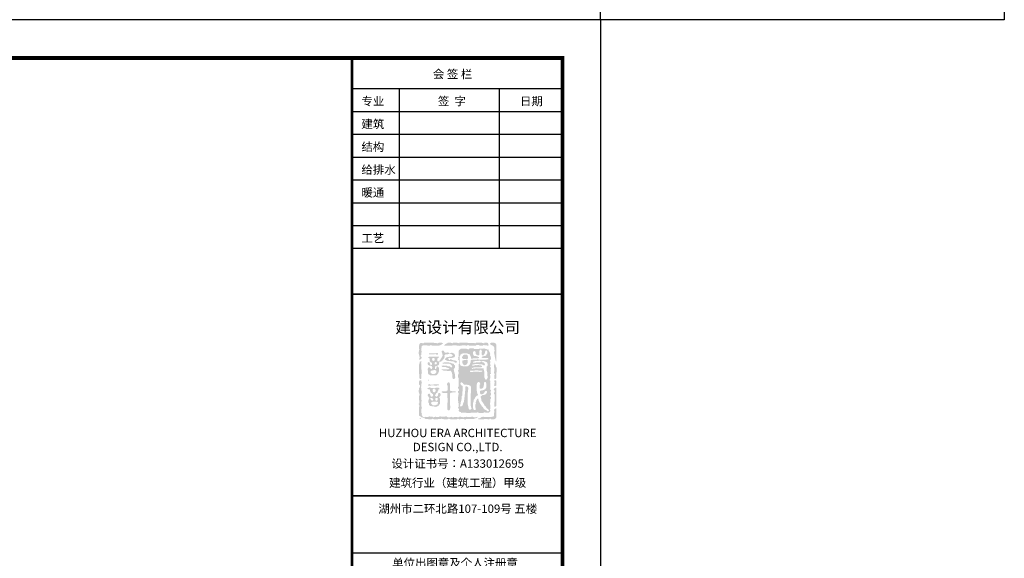
# Model space of a CAD drawing. Extents: x -33339 to 432012, y -112461 to 118978.
# Drawn here: x 182273 to 195210, y -68338 to -61264 of the extents above; entities that cross this region are included whole.
import ezdxf
from ezdxf.enums import TextEntityAlignment as Align

# ---------------------------------------------------------------- set-up
doc = ezdxf.new("R2010")
doc.units = 0
doc.header["$LTSCALE"] = 1000
doc.header["$MEASUREMENT"] = 0
doc.layers.add('时代图框', color=161, linetype='Continuous')
doc.styles.add('ERA', font='txt')

# ---------------------------------------------------------------- blocks, each defined once
blk = doc.blocks.new('SD_LOGO')
at = {"layer": '时代图框'}
h = blk.add_hatch(color=1, dxfattribs=at)
h.paths.add_polyline_path([(839, 68), (828, 83), (826, 95), (832, 112), (841, 111), (847, 113), (853, 119), (848, 169), (847, 194), (850, 244), (858, 257), (857, 272), (846, 284), (835, 292), (831, 303), (835, 317), (843, 332), (845, 343), (842, 360), (840, 365), (837, 367), (832, 368), (835, 400), (836, 416), (835, 448), (829, 462), (829, 470), (832, 485), (840, 485), (845, 485), (853, 485), (855, 526), (852, 547), (842, 587), (832, 598), (829, 608), (832, 623), (840, 627), (842, 639), (835, 645), (821, 678), (813, 694), (795, 726), (795, 737), (795, 743), (795, 755), (771, 753), (758, 755), (737, 766), (713, 770), (701, 773), (678, 780), (674, 784), (666, 782), (663, 777), (614, 777), (589, 777), (539, 777), (539, 774), (539, 772), (539, 770), (487, 770), (460, 770), (408, 770), (402, 775), (399, 778), (393, 784), (352, 784), (332, 784), (291, 784), (291, 778), (291, 775), (291, 770), (269, 761), (255, 760), (232, 766), (222, 768), (218, 777), (189, 774), (174, 773), (145, 773), (109, 778), (89, 777), (53, 770), (40, 755), (32, 748), (13, 740), (17, 735), (12, 726), (6, 726), (6, 661), (6, 629), (6, 565), (0, 559), (-3, 556), (-9, 550), (-4, 536), (-4, 528), (-5, 514), (-7, 492), (-2, 478), (13, 463), (13, 428), (13, 410), (13, 375), (6, 375), (6, 337), (6, 318), (6, 280), (12, 278), (14, 270), (10, 265), (4, 246), (3, 235), (6, 214), (0, 217), (-5, 215), (-9, 211), (-7, 203), (-6, 200), (-5, 192), (-1, 170), (2, 159), (6, 138), (5, 118), (2, 107), (-9, 90), (-9, 61), (-9, 46), (-9, 17), (-3, 17), (0, 17), (6, 17), (6, -79), (6, -128), (6, -224), (0, -227), (-3, -228), (-9, -231), (-12, -249), (-9, -261), (2, -275), (12, -294), (14, -305), (13, -326), (4, -335), (-9, -334), (-13, -355), (-11, -369), (-1, -388), (8, -402), (10, -413), (6, -429), (0, -429), (-9, -429), (0, -444), (1, -456), (-5, -472), (-11, -522), (-12, -547), (-9, -597), (-1, -601), (1, -612), (-5, -619), (-12, -626), (-10, -639), (5, -648), (6, -648), (6, -692), (6, -714), (6, -757), (0, -760), (-3, -762), (-9, -765), (-11, -776), (-9, -785), (-1, -794), (11, -799), (18, -809), (17, -823), (8, -835), (6, -845), (10, -860), (21, -871), (27, -877), (39, -889), (55, -888), (65, -892), (75, -904), (80, -906), (79, -911), (120, -906), (140, -906), (181, -907), (237, -913), (265, -914), (320, -911), (324, -903), (336, -901), (342, -907), (400, -906), (430, -905), (488, -904), (494, -893), (509, -891), (517, -900), (527, -902), (532, -911), (580, -911), (604, -911), (653, -911), (672, -900), (685, -898), (707, -900), (733, -907), (747, -908), (773, -907), (791, -905), (800, -902), (817, -896), (815, -887), (819, -879), (828, -874), (838, -863), (841, -853), (839, -838), (829, -832), (827, -817), (835, -809), (841, -768), (842, -747), (839, -706), (832, -691), (830, -682), (832, -666), (836, -618), (838, -594), (843, -543), (853, -535), (853, -521), (853, -512), (853, -494), (848, -494), (845, -494), (839, -494), (834, -479), (836, -467), (846, -454), (856, -431), (858, -417), (853, -392), (848, -392), (845, -392), (839, -392), (849, -355), (852, -336), (853, -297), (845, -297), (840, -297), (832, -297), (826, -289), (830, -278), (839, -275), (839, -214), (839, -183), (839, -122), (833, -120), (831, -112), (835, -107), (839, -87), (838, -75), (832, -56), (821, -50), (819, -35), (828, -27), (837, 10), (840, 30)])
h.paths.add_polyline_path([(86, -104), (94, -111), (98, -120), (106, -123), (116, -122), (123, -131), (125, -139), (123, -151), (133, -153), (139, -157), (145, -166), (174, -166), (189, -166), (218, -166), (235, -177), (249, -179), (269, -173), (275, -181), (281, -184), (291, -184), (295, -193), (303, -197), (313, -195), (314, -205), (318, -211), (327, -217), (327, -290), (327, -326), (327, -399), (324, -399), (320, -399), (320, -525), (320, -588), (320, -714), (329, -733), (331, -744), (331, -765), (342, -777), (345, -788), (342, -805), (338, -809), (331, -816), (316, -826), (304, -828), (287, -823), (280, -816), (276, -812), (269, -805), (262, -759), (257, -737), (247, -692), (247, -563), (247, -499), (247, -370), (250, -370), (254, -370), (254, -341), (254, -326), (254, -297), (257, -297), (262, -297), (261, -267), (258, -252), (247, -224), (238, -228), (232, -220), (214, -212), (199, -214), (181, -224), (181, -250), (181, -264), (181, -290), (180, -304), (179, -312), (178, -326), (172, -385), (169, -414), (163, -472), (156, -534), (152, -565), (145, -626), (138, -629), (135, -633), (134, -641), (124, -659), (122, -671), (123, -692), (115, -693), (110, -698), (108, -706), (101, -724), (91, -734), (72, -739), (66, -744), (57, -742), (53, -735), (45, -733), (41, -721), (46, -714), (54, -682), (57, -666), (61, -633), (69, -610), (72, -599), (75, -575), (85, -535), (88, -514), (86, -472), (92, -467), (95, -464), (101, -458), (101, -414), (101, -392), (101, -348), (104, -348), (108, -348), (108, -293), (108, -265), (108, -209), (91, -193), (83, -185), (64, -169), (54, -155), (52, -143), (57, -125), (61, -121), (68, -114), (73, -106)], flags=0)
h.paths.add_polyline_path([(86, -104), (94, -111), (98, -120), (106, -123), (116, -122), (123, -131), (125, -139), (123, -151), (133, -153), (139, -157), (145, -166), (174, -166), (189, -166), (218, -166), (235, -177), (249, -179), (269, -173), (275, -181), (281, -184), (291, -184), (295, -193), (303, -197), (313, -195), (314, -205), (318, -211), (327, -217), (327, -290), (327, -326), (327, -399), (324, -399), (320, -399), (320, -525), (320, -588), (320, -714), (329, -733), (331, -744), (331, -765), (342, -777), (345, -788), (342, -805), (338, -809), (331, -816), (316, -826), (304, -828), (287, -823), (280, -816), (276, -812), (269, -805), (262, -759), (257, -737), (247, -692), (247, -563), (247, -499), (247, -370), (250, -370), (254, -370), (254, -341), (254, -326), (254, -297), (257, -297), (262, -297), (261, -267), (258, -252), (247, -224), (241, -226), (236, -225), (232, -220), (214, -212), (199, -214), (181, -224), (181, -250), (181, -264), (181, -290), (180, -304), (179, -312), (178, -326), (172, -385), (169, -414), (163, -472), (156, -534), (152, -565), (145, -626), (138, -629), (135, -633), (134, -641), (124, -659), (122, -671), (123, -692), (115, -693), (110, -698), (108, -706), (101, -724), (91, -734), (72, -739), (66, -744), (57, -742), (53, -735), (45, -733), (41, -721), (46, -714), (54, -682), (57, -666), (61, -633), (69, -610), (72, -599), (75, -575), (85, -535), (88, -514), (86, -472), (92, -467), (95, -464), (101, -458), (101, -414), (101, -392), (101, -348), (104, -348), (108, -348), (108, -293), (108, -265), (108, -209), (91, -193), (83, -185), (64, -169), (54, -155), (52, -143), (57, -125), (61, -121), (68, -114), (73, -106)], flags=0)
h.paths.add_polyline_path([(313, 163), (313, 166), (312, 169), (309, 170), (302, 180), (304, 192), (313, 200), (354, 200), (374, 200), (415, 200), (452, 208), (472, 209), (510, 203), (515, 207), (523, 205), (525, 200), (566, 200), (586, 200), (627, 200), (627, 191), (627, 187), (627, 178), (601, 171), (588, 168), (561, 167), (557, 163), (549, 165), (547, 170), (482, 170), (450, 170), (386, 170), (386, 168), (386, 166), (386, 163), (357, 163), (342, 163)], flags=16)
h.paths.add_polyline_path([(123, 309), (107, 318), (97, 320), (79, 320), (75, 329), (67, 333), (57, 331), (48, 349), (44, 358), (35, 375), (35, 457), (35, 498), (35, 580), (45, 593), (49, 600), (53, 616), (81, 638), (99, 646), (134, 653), (173, 655), (193, 655), (232, 649), (253, 639), (265, 635), (287, 631), (299, 619), (304, 612), (313, 598), (324, 566), (327, 548), (327, 514), (351, 509), (365, 511), (386, 521), (441, 521), (469, 521), (525, 521), (525, 528), (534, 532), (539, 528), (539, 540), (539, 546), (539, 558), (521, 558), (511, 562), (495, 572), (467, 579), (452, 580), (422, 580), (407, 592), (400, 600), (390, 616), (383, 651), (383, 670), (393, 704), (409, 709), (417, 711), (433, 711), (438, 707), (440, 705), (444, 700), (454, 680), (456, 667), (452, 645), (467, 628), (476, 619), (495, 605), (514, 597), (529, 598), (547, 609), (550, 635), (550, 648), (550, 675), (554, 679), (552, 687), (547, 689), (545, 704), (548, 714), (558, 726), (566, 730), (570, 738), (569, 748), (580, 748), (586, 748), (598, 748), (598, 742), (598, 739), (598, 733), (604, 733), (607, 733), (612, 733), (610, 725), (611, 718), (616, 711), (620, 707), (618, 699), (612, 696), (612, 667), (612, 653), (612, 623), (621, 620), (625, 609), (620, 602), (634, 602), (642, 602), (656, 602), (667, 614), (673, 620), (685, 631), (696, 665), (700, 683), (707, 718), (718, 727), (727, 729), (740, 726), (748, 718), (751, 715), (758, 707), (758, 681), (758, 668), (758, 642), (745, 634), (739, 624), (737, 609), (727, 600), (715, 602), (715, 596), (715, 593), (715, 587), (676, 581), (657, 577), (620, 565), (612, 556), (610, 548), (612, 536), (618, 539), (626, 535), (627, 528), (685, 528), (715, 528), (773, 528), (774, 522), (782, 518), (788, 521), (788, 509), (788, 504), (788, 492), (765, 497), (750, 495), (729, 485), (694, 485), (677, 485), (642, 485), (598, 489), (576, 490), (532, 488), (511, 498), (494, 497), (474, 485), (421, 485), (395, 485), (342, 485), (341, 478), (333, 474), (327, 477), (323, 445), (321, 429), (316, 397), (308, 387), (304, 381), (302, 368), (293, 363), (289, 355), (291, 346), (283, 348), (277, 345), (273, 338), (256, 324), (246, 318), (225, 309), (184, 309), (164, 309)], flags=0)
h.paths.add_polyline_path([(123, 309), (107, 318), (97, 320), (79, 320), (75, 329), (67, 333), (57, 331), (48, 349), (44, 358), (35, 375), (35, 457), (35, 498), (35, 580), (45, 593), (49, 600), (53, 616), (81, 638), (99, 646), (134, 653), (173, 655), (193, 655), (232, 649), (253, 639), (265, 635), (287, 631), (299, 619), (304, 612), (313, 598), (324, 566), (327, 548), (327, 514), (351, 509), (365, 511), (386, 521), (441, 521), (469, 521), (525, 521), (525, 528), (534, 532), (539, 528), (539, 540), (539, 546), (539, 558), (521, 558), (511, 562), (495, 572), (467, 579), (452, 580), (422, 580), (407, 592), (400, 600), (390, 616), (383, 651), (383, 670), (393, 704), (409, 709), (417, 711), (433, 711), (438, 707), (440, 705), (444, 700), (454, 680), (456, 667), (452, 645), (467, 628), (476, 619), (495, 605), (514, 597), (529, 598), (547, 609), (550, 635), (550, 648), (550, 675), (554, 679), (552, 687), (547, 689), (545, 704), (548, 714), (558, 726), (566, 730), (570, 738), (569, 748), (580, 748), (586, 748), (598, 748), (598, 742), (598, 739), (598, 733), (604, 733), (607, 733), (612, 733), (610, 725), (611, 718), (616, 711), (620, 707), (618, 699), (612, 696), (612, 667), (612, 653), (612, 623), (621, 620), (625, 609), (620, 602), (634, 602), (642, 602), (656, 602), (667, 614), (673, 620), (685, 631), (696, 665), (700, 683), (707, 718), (718, 727), (727, 729), (740, 726), (748, 718), (751, 715), (758, 707), (758, 681), (758, 668), (758, 642), (745, 634), (739, 624), (737, 609), (730, 602), (724, 600), (715, 602), (715, 596), (715, 593), (715, 587), (676, 581), (657, 577), (620, 565), (612, 556), (610, 548), (612, 536), (618, 539), (626, 535), (627, 528), (685, 528), (715, 528), (773, 528), (774, 522), (782, 518), (788, 521), (788, 509), (788, 504), (788, 492), (765, 497), (750, 495), (729, 485), (694, 485), (677, 485), (642, 485), (598, 489), (576, 490), (532, 488), (511, 498), (494, 497), (474, 485), (421, 485), (395, 485), (342, 485), (341, 478), (333, 474), (327, 477), (323, 445), (321, 429), (316, 397), (308, 387), (304, 381), (302, 368), (293, 363), (289, 355), (291, 346), (283, 348), (277, 345), (273, 338), (256, 324), (246, 318), (225, 309), (184, 309), (164, 309)], flags=16)
h.paths.add_polyline_path([(350, 258), (346, 265), (349, 273), (373, 272), (387, 276), (408, 287), (487, 287), (526, 287), (605, 287), (606, 294), (614, 298), (620, 295), (620, 308), (618, 315), (612, 328), (599, 332), (593, 334), (579, 338), (537, 343), (516, 343), (474, 342), (462, 351), (447, 350), (437, 338), (408, 332), (393, 331), (364, 331), (355, 340), (357, 353), (398, 362), (418, 366), (459, 375), (488, 375), (503, 375), (532, 375), (532, 372), (532, 368), (567, 368), (585, 368), (620, 368), (623, 359), (634, 355), (642, 360), (642, 355), (644, 352), (649, 349), (660, 339), (670, 336), (685, 338), (694, 354), (695, 365), (693, 382), (683, 390), (678, 401), (664, 412), (652, 415), (634, 412), (629, 419), (624, 422), (616, 426), (609, 434), (600, 437), (590, 433), (585, 428), (582, 425), (576, 419), (532, 419), (510, 419), (466, 419), (466, 416), (466, 414), (466, 412), (431, 412), (414, 412), (379, 412), (379, 419), (379, 423), (379, 430), (400, 437), (411, 441), (433, 448), (467, 448), (484, 448), (517, 448), (539, 458), (553, 460), (576, 455), (579, 449), (583, 446), (590, 444), (608, 442), (619, 443), (634, 452), (667, 448), (684, 445), (715, 433), (739, 426), (753, 414), (762, 390), (770, 358), (769, 340), (758, 309), (753, 309), (750, 309), (744, 309), (747, 301), (740, 295), (739, 257), (740, 238), (744, 200), (750, 182), (753, 173), (758, 156), (758, 124), (758, 108), (758, 75), (769, 51), (771, 36), (766, 10), (759, -3), (756, -9), (751, -23), (740, -33), (730, -36), (715, -34), (714, -28), (706, -23), (700, -27), (697, -9), (694, 0), (685, 17), (685, 70), (685, 96), (685, 149), (673, 191), (668, 214), (663, 258), (596, 255), (562, 256), (495, 262), (466, 264), (451, 263), (422, 254), (418, 250), (410, 252), (408, 258), (398, 260), (390, 256), (386, 247), (374, 244), (366, 247), (357, 254)], flags=0)
h.paths.add_polyline_path([(350, 258), (346, 265), (349, 273), (373, 272), (387, 276), (408, 287), (487, 287), (526, 287), (605, 287), (606, 294), (614, 298), (620, 295), (620, 308), (618, 315), (612, 328), (599, 332), (593, 334), (579, 338), (537, 343), (516, 343), (474, 342), (462, 351), (447, 350), (437, 338), (408, 332), (393, 331), (364, 331), (358, 338), (356, 344), (357, 353), (398, 362), (418, 366), (459, 375), (488, 375), (503, 375), (532, 375), (532, 372), (532, 368), (567, 368), (585, 368), (620, 368), (623, 359), (634, 355), (642, 360), (642, 355), (644, 352), (649, 349), (660, 339), (670, 336), (685, 338), (694, 354), (695, 365), (693, 382), (683, 390), (678, 401), (664, 412), (652, 415), (634, 412), (629, 419), (624, 422), (616, 426), (609, 434), (600, 437), (590, 433), (585, 428), (582, 425), (576, 419), (532, 419), (510, 419), (466, 419), (466, 416), (466, 414), (466, 412), (431, 412), (414, 412), (379, 412), (379, 419), (379, 423), (379, 430), (400, 437), (411, 441), (433, 448), (467, 448), (484, 448), (517, 448), (539, 458), (553, 460), (576, 455), (579, 449), (583, 446), (590, 444), (608, 442), (619, 443), (634, 452), (667, 448), (684, 445), (715, 433), (739, 426), (753, 414), (762, 390), (770, 358), (769, 340), (758, 309), (753, 309), (750, 309), (744, 309), (746, 304), (745, 298), (740, 295), (739, 257), (740, 238), (744, 200), (750, 182), (753, 173), (758, 156), (758, 124), (758, 108), (758, 75), (769, 51), (771, 36), (766, 10), (759, -3), (756, -9), (751, -23), (740, -33), (730, -36), (715, -34), (714, -28), (706, -23), (700, -27), (697, -9), (694, 0), (685, 17), (685, 70), (685, 96), (685, 149), (673, 191), (668, 214), (663, 258), (596, 255), (562, 256), (495, 262), (466, 264), (451, 263), (422, 254), (418, 250), (410, 252), (408, 258), (398, 260), (390, 256), (386, 247), (374, 244), (366, 247), (357, 254)], flags=0)
h.paths.add_polyline_path([(164, 341), (141, 346), (119, 366), (110, 382), (105, 412), (104, 435), (105, 447), (108, 470), (143, 474), (161, 477), (196, 481), (215, 489), (229, 488), (247, 477), (247, 448), (247, 433), (247, 404), (239, 398), (236, 392), (236, 382), (227, 378), (223, 370), (225, 360), (215, 364), (206, 361), (200, 353), (178, 343)], flags=0)
h.paths.add_polyline_path([(488, -133), (500, -121), (506, -115), (517, -104), (532, -100), (541, -101), (554, -107), (560, -122), (565, -136), (574, -148), (572, -163), (561, -173), (561, -211), (561, -230), (561, -268), (573, -273), (583, -279), (598, -278), (605, -278), (620, -275), (629, -264), (642, -257), (653, -244), (658, -234), (660, -217), (670, -177), (672, -156), (671, -114), (680, -111), (684, -109), (693, -104), (704, -101), (713, -103), (722, -111), (726, -125), (729, -131), (737, -144), (737, -179), (737, -196), (737, -231), (734, -237), (729, -246), (714, -276), (700, -291), (671, -308), (633, -318), (614, -322), (576, -326), (566, -354), (564, -370), (569, -399), (578, -407), (583, -418), (602, -426), (617, -424), (634, -414), (659, -406), (672, -394), (682, -370), (690, -366), (694, -358), (693, -348), (702, -345), (706, -342), (715, -337), (730, -336), (744, -341), (751, -354), (752, -364), (748, -377), (737, -389), (734, -399), (737, -414), (719, -420), (710, -424), (693, -432), (671, -443), (658, -445), (634, -443), (620, -458), (610, -465), (590, -472), (583, -485), (582, -495), (587, -509), (598, -540), (600, -557), (598, -589), (604, -589), (607, -589), (612, -589), (614, -603), (619, -611), (631, -619), (639, -631), (642, -640), (642, -655), (646, -655), (648, -655), (653, -655), (669, -684), (677, -699), (693, -728), (699, -728), (701, -728), (707, -728), (719, -749), (725, -759), (737, -779), (743, -786), (749, -788), (758, -787), (758, -792), (758, -795), (758, -801), (765, -808), (771, -810), (780, -809), (780, -814), (780, -817), (780, -823), (787, -829), (793, -832), (802, -830), (805, -843), (802, -853), (791, -860), (781, -868), (772, -870), (758, -867), (739, -847), (726, -838), (700, -827), (691, -826), (684, -818), (685, -809), (680, -809), (677, -809), (671, -809), (657, -789), (651, -779), (642, -757), (636, -752), (631, -751), (623, -750), (596, -705), (582, -682), (554, -637), (538, -602), (532, -583), (525, -546), (515, -538), (507, -536), (495, -538), (490, -552), (481, -564), (474, -576), (472, -583), (470, -597), (459, -621), (456, -636), (459, -662), (453, -674), (450, -680), (444, -692), (445, -743), (448, -769), (459, -820), (453, -825), (450, -828), (444, -834), (427, -837), (416, -835), (400, -827), (392, -805), (387, -794), (379, -772), (379, -731), (379, -711), (379, -670), (393, -631), (398, -609), (400, -567), (423, -545), (432, -531), (444, -502), (464, -477), (478, -465), (506, -451), (515, -440), (513, -426), (503, -418), (492, -379), (487, -359), (481, -319), (481, -255), (481, -223), (481, -158), (490, -153), (493, -142)], flags=16)
h.paths.add_polyline_path([(488, -133), (500, -121), (506, -115), (517, -104), (532, -100), (541, -101), (554, -107), (560, -122), (565, -136), (574, -148), (572, -163), (561, -173), (561, -211), (561, -230), (561, -268), (573, -273), (583, -279), (598, -278), (605, -278), (620, -275), (629, -264), (642, -257), (653, -244), (658, -234), (660, -217), (670, -177), (672, -156), (671, -114), (680, -111), (684, -109), (693, -104), (704, -101), (713, -103), (722, -111), (726, -125), (729, -131), (737, -144), (737, -179), (737, -196), (737, -231), (734, -237), (732, -240), (729, -246), (714, -276), (700, -291), (671, -308), (633, -318), (614, -322), (576, -326), (566, -354), (564, -370), (569, -399), (578, -407), (583, -418), (602, -426), (617, -424), (634, -414), (659, -406), (672, -394), (682, -370), (690, -366), (694, -358), (693, -348), (702, -345), (706, -342), (715, -337), (726, -337), (733, -337), (744, -341), (751, -354), (752, -364), (748, -377), (737, -389), (734, -399), (737, -414), (719, -420), (710, -424), (693, -432), (671, -443), (658, -445), (634, -443), (620, -458), (610, -465), (590, -472), (583, -485), (582, -495), (587, -509), (598, -540), (600, -557), (598, -589), (604, -589), (607, -589), (612, -589), (614, -603), (619, -611), (631, -619), (639, -631), (642, -640), (642, -655), (646, -655), (648, -655), (653, -655), (669, -684), (677, -699), (693, -728), (699, -728), (701, -728), (707, -728), (719, -749), (725, -759), (737, -779), (743, -786), (749, -788), (758, -787), (758, -792), (758, -795), (758, -801), (765, -808), (771, -810), (780, -809), (780, -814), (780, -817), (780, -823), (787, -829), (793, -832), (802, -830), (805, -843), (802, -853), (791, -860), (781, -868), (772, -870), (758, -867), (739, -847), (726, -838), (700, -827), (691, -826), (684, -818), (685, -809), (680, -809), (677, -809), (671, -809), (657, -789), (651, -779), (642, -757), (636, -752), (631, -751), (623, -750), (596, -705), (582, -682), (554, -637), (538, -602), (532, -583), (525, -546), (515, -538), (507, -536), (495, -538), (492, -549), (488, -555), (481, -564), (474, -576), (472, -583), (470, -597), (459, -621), (456, -636), (459, -662), (453, -674), (450, -680), (444, -692), (445, -743), (448, -769), (459, -820), (453, -825), (450, -828), (444, -834), (427, -837), (416, -835), (400, -827), (392, -805), (387, -794), (379, -772), (379, -731), (379, -711), (379, -670), (393, -631), (398, -609), (400, -567), (423, -545), (432, -531), (444, -502), (464, -477), (478, -465), (506, -451), (515, -440), (513, -426), (503, -418), (492, -379), (487, -359), (481, -319), (481, -255), (481, -223), (481, -158), (490, -153), (493, -142)], flags=0)
h.paths.add_polyline_path([(119, 507), (115, 511), (113, 513), (108, 517), (98, 534), (96, 546), (101, 565), (112, 576), (116, 586), (116, 602), (140, 611), (153, 615), (178, 623), (204, 622), (218, 617), (240, 602), (244, 586), (247, 579), (254, 565), (253, 541), (250, 528), (240, 507), (192, 507), (167, 507)], flags=0)
h.paths.add_polyline_path([(119, 507), (113, 513), (108, 517), (98, 534), (96, 546), (101, 565), (112, 576), (116, 586), (116, 602), (140, 611), (153, 615), (178, 623), (204, 622), (218, 617), (240, 602), (244, 586), (247, 579), (254, 565), (253, 541), (250, 528), (240, 507), (192, 507), (167, 507)], flags=0)
h.paths.add_polyline_path([(494, 497), (511, 498), (532, 488), (576, 490), (598, 489), (642, 485), (677, 485), (694, 485), (729, 485), (750, 495), (765, 497), (788, 492), (788, 504), (788, 509), (788, 521), (782, 518), (774, 522), (773, 528), (715, 528), (685, 528), (627, 528), (626, 535), (618, 539), (612, 536), (610, 548), (612, 556), (620, 565), (657, 577), (676, 581), (715, 587), (715, 593), (715, 596), (715, 602), (724, 600), (730, 602), (737, 609), (739, 624), (745, 634), (758, 642), (758, 668), (758, 681), (758, 707), (751, 715), (748, 718), (740, 726), (727, 729), (718, 727), (707, 718), (700, 683), (696, 665), (685, 631), (673, 620), (667, 614), (656, 602), (642, 602), (634, 602), (620, 602), (625, 609), (621, 620), (612, 623), (612, 653), (612, 667), (612, 696), (618, 699), (620, 707), (616, 711), (611, 718), (610, 725), (612, 733), (607, 733), (604, 733), (598, 733), (598, 739), (598, 742), (598, 748), (586, 748), (580, 748), (569, 748), (570, 738), (566, 730), (558, 726), (548, 714), (545, 704), (547, 689), (552, 687), (554, 679), (550, 675), (550, 648), (550, 635), (547, 609), (529, 598), (514, 597), (495, 605), (476, 619), (467, 628), (452, 645), (456, 667), (454, 680), (444, 700), (440, 705), (438, 707), (433, 711), (417, 711), (409, 709), (393, 704), (383, 670), (383, 651), (390, 616), (400, 600), (407, 592), (422, 580), (452, 580), (467, 579), (495, 572), (511, 562), (521, 558), (539, 558), (539, 546), (539, 540), (539, 528), (534, 532), (525, 528), (525, 521), (469, 521), (441, 521), (386, 521), (365, 511), (351, 509), (327, 514), (327, 548), (324, 566), (313, 598), (304, 612), (299, 619), (287, 631), (265, 635), (253, 639), (232, 649), (193, 655), (173, 655), (134, 653), (99, 646), (81, 638), (53, 616), (49, 600), (45, 593), (35, 580), (35, 498), (35, 457), (35, 375), (44, 358), (48, 349), (57, 331), (67, 333), (75, 329), (79, 320), (97, 320), (107, 318), (123, 309), (164, 309), (184, 309), (225, 309), (246, 318), (256, 324), (273, 338), (277, 345), (283, 348), (291, 346), (289, 355), (293, 363), (302, 368), (304, 381), (308, 387), (316, 397), (321, 429), (323, 445), (327, 477), (333, 474), (341, 478), (342, 485), (395, 485), (421, 485), (474, 485)], flags=0)
h.paths.add_polyline_path([(253, 541), (254, 565), (247, 579), (244, 586), (240, 602), (218, 617), (204, 622), (178, 623), (153, 615), (140, 611), (116, 602), (116, 586), (112, 576), (101, 565), (96, 546), (98, 534), (108, 517), (113, 513), (115, 511), (119, 507), (167, 507), (192, 507), (240, 507), (250, 528)], flags=0)
h.paths.add_polyline_path([(769, 340), (770, 358), (762, 390), (753, 414), (739, 426), (715, 433), (684, 445), (667, 448), (634, 452), (619, 443), (608, 442), (590, 444), (583, 446), (579, 449), (576, 455), (553, 460), (539, 458), (517, 448), (484, 448), (467, 448), (433, 448), (411, 441), (400, 437), (379, 430), (379, 423), (379, 419), (379, 412), (414, 412), (431, 412), (466, 412), (466, 414), (466, 416), (466, 419), (510, 419), (532, 419), (576, 419), (582, 425), (585, 428), (590, 433), (600, 437), (609, 434), (616, 426), (624, 422), (629, 419), (634, 412), (652, 415), (664, 412), (678, 401), (683, 390), (693, 382), (695, 365), (694, 354), (685, 338), (670, 336), (660, 339), (649, 349), (643, 353), (642, 360), (634, 355), (623, 359), (620, 368), (585, 368), (567, 368), (532, 368), (532, 375), (503, 375), (488, 375), (459, 375), (418, 366), (398, 362), (357, 353), (356, 344), (358, 338), (364, 331), (393, 331), (408, 332), (437, 338), (447, 350), (462, 351), (474, 342), (516, 343), (537, 343), (579, 338), (593, 334), (599, 332), (612, 328), (618, 315), (620, 308), (620, 295), (614, 298), (606, 294), (605, 287), (526, 287), (487, 287), (408, 287), (387, 276), (373, 272), (349, 273), (346, 265), (350, 258), (357, 254), (366, 247), (374, 244), (386, 247), (390, 256), (398, 260), (408, 258), (410, 252), (418, 250), (422, 254), (451, 263), (466, 264), (495, 262), (562, 256), (596, 255), (663, 258), (668, 214), (673, 191), (685, 149), (685, 96), (685, 70), (685, 17), (694, 0), (697, -9), (700, -27), (706, -23), (714, -28), (715, -34), (730, -36), (740, -33), (751, -23), (756, -9), (759, -3), (766, 10), (771, 36), (769, 51), (758, 75), (758, 108), (758, 124), (758, 156), (753, 173), (750, 182), (744, 200), (740, 238), (739, 257), (740, 295), (745, 298), (746, 304), (744, 309), (750, 309), (753, 309), (758, 309)], flags=16)
h.paths.add_polyline_path([(320, -399), (324, -399), (327, -399), (327, -326), (327, -290), (327, -217), (318, -211), (314, -205), (313, -195), (303, -197), (295, -193), (291, -184), (281, -184), (275, -181), (269, -173), (249, -179), (235, -177), (218, -166), (189, -166), (174, -166), (145, -166), (139, -157), (133, -153), (123, -151), (125, -139), (123, -131), (116, -122), (106, -123), (98, -120), (94, -111), (86, -104), (73, -106), (68, -114), (61, -121), (57, -125), (52, -143), (54, -155), (64, -169), (83, -185), (91, -193), (108, -209), (108, -265), (108, -293), (108, -348), (104, -348), (101, -348), (101, -392), (101, -414), (101, -458), (95, -464), (92, -467), (86, -472), (88, -514), (85, -535), (75, -575), (72, -599), (69, -610), (61, -633), (57, -666), (54, -682), (46, -714), (41, -721), (45, -733), (53, -735), (57, -742), (66, -744), (72, -739), (91, -734), (101, -724), (108, -706), (110, -698), (115, -693), (123, -692), (122, -671), (124, -659), (134, -641), (135, -633), (138, -629), (145, -626), (152, -565), (156, -534), (163, -472), (169, -414), (172, -385), (178, -326), (179, -312), (180, -304), (181, -290), (181, -264), (181, -250), (181, -224), (199, -214), (214, -212), (232, -220), (236, -225), (241, -226), (247, -224), (258, -252), (261, -267), (262, -297), (257, -297), (254, -297), (254, -326), (254, -341), (254, -370), (250, -370), (247, -370), (247, -499), (247, -563), (247, -692), (257, -737), (262, -759), (269, -805), (276, -812), (280, -816), (287, -823), (304, -828), (316, -826), (331, -816), (338, -809), (342, -805), (345, -788), (342, -777), (331, -765), (331, -744), (329, -733), (320, -714), (320, -588), (320, -525)], flags=16)
h.paths.add_polyline_path([(583, -485), (590, -472), (610, -465), (620, -458), (634, -443), (658, -445), (671, -443), (693, -432), (710, -424), (719, -420), (737, -414), (734, -399), (737, -389), (748, -377), (752, -364), (751, -354), (744, -341), (733, -337), (726, -337), (715, -337), (706, -342), (702, -345), (693, -348), (694, -358), (690, -366), (682, -370), (672, -394), (659, -406), (634, -414), (617, -424), (602, -426), (583, -418), (578, -407), (569, -399), (564, -370), (566, -354), (576, -326), (614, -322), (633, -318), (671, -308), (700, -291), (714, -276), (729, -246), (732, -240), (734, -237), (737, -231), (737, -196), (737, -179), (737, -144), (729, -131), (726, -125), (722, -111), (713, -103), (704, -101), (693, -104), (684, -109), (680, -111), (671, -114), (672, -156), (670, -177), (660, -217), (658, -234), (653, -244), (642, -257), (629, -264), (620, -275), (605, -278), (598, -278), (583, -279), (573, -273), (561, -268), (561, -230), (561, -211), (561, -173), (572, -163), (574, -148), (565, -136), (560, -122), (554, -107), (541, -101), (532, -100), (517, -104), (506, -115), (500, -121), (488, -133), (493, -142), (490, -153), (481, -158), (481, -223), (481, -255), (481, -319), (487, -359), (492, -379), (503, -418), (513, -426), (515, -440), (506, -451), (478, -465), (464, -477), (444, -502), (432, -531), (423, -545), (400, -567), (398, -609), (393, -631), (379, -670), (379, -711), (379, -731), (379, -772), (387, -794), (392, -805), (400, -827), (416, -835), (427, -837), (444, -834), (450, -828), (453, -825), (459, -820), (448, -769), (445, -743), (444, -692), (450, -680), (453, -674), (459, -662), (456, -636), (459, -621), (470, -597), (472, -583), (474, -576), (481, -564), (488, -555), (492, -549), (495, -538), (507, -536), (515, -538), (525, -546), (532, -583), (538, -602), (554, -637), (582, -682), (596, -705), (623, -750), (631, -751), (636, -752), (642, -757), (651, -779), (657, -789), (671, -809), (677, -809), (680, -809), (685, -809), (684, -818), (691, -826), (700, -827), (726, -838), (739, -847), (758, -867), (772, -870), (781, -868), (791, -860), (802, -853), (805, -843), (802, -830), (793, -832), (787, -829), (780, -823), (780, -817), (780, -814), (780, -809), (771, -810), (765, -808), (758, -801), (758, -795), (758, -792), (758, -787), (749, -788), (743, -786), (737, -779), (725, -759), (719, -749), (707, -728), (701, -728), (699, -728), (693, -728), (677, -699), (669, -684), (653, -655), (648, -655), (646, -655), (642, -655), (642, -640), (639, -631), (631, -619), (619, -611), (614, -603), (612, -589), (607, -589), (604, -589), (598, -589), (600, -557), (598, -540), (587, -509), (582, -495)], flags=0)
h.paths.add_polyline_path([(1000, 883), (986, 902), (976, 911), (956, 923), (950, 926), (947, 927), (941, 930), (906, 930), (889, 930), (853, 930), (848, 921), (842, 917), (832, 916), (832, 900), (836, 891), (846, 879), (874, 868), (887, 862), (912, 846), (916, 842), (921, 840), (927, 843), (925, 833), (929, 825), (937, 821), (943, 792), (944, 777), (941, 748), (952, 738), (954, 723), (945, 711), (939, 679), (938, 663), (941, 631), (951, 615), (953, 605), (952, 587), (958, 558), (961, 543), (967, 514), (976, 485), (979, 470), (985, 441), (991, 441), (1000, 441), (1000, 618), (1000, 706)])
h.paths.add_polyline_path([(1000, 287), (994, 290), (991, 292), (985, 295), (982, 325), (978, 340), (967, 368), (961, 381), (960, 390), (963, 404), (957, 404), (948, 404), (949, 378), (947, 363), (937, 338), (932, 322), (932, 311), (937, 295), (942, 260), (944, 242), (948, 207), (938, 170), (937, 149), (945, 112), (954, 100), (952, 85), (941, 75), (941, 45), (941, 29), (941, -1), (948, -9), (952, -12), (959, -20), (970, -22), (979, -18), (987, -4), (999, -1), (995, 36), (994, 56), (996, 97), (1002, 173), (1003, 211)])
h.paths.add_polyline_path([(1000, -118), (1000, -74), (992, -67), (989, -63), (981, -56), (965, -54), (955, -55), (941, -63), (948, -104), (949, -125), (945, -166), (938, -178), (939, -191), (948, -202), (964, -206), (975, -204), (989, -195), (993, -190), (1000, -184), (1000, -140)])
h.paths.add_polyline_path([(1000, -253), (987, -246), (977, -245), (963, -250), (959, -254), (949, -257), (950, -263), (946, -271), (937, -275), (929, -289), (930, -303), (941, -315), (952, -334), (954, -350), (945, -370), (933, -384), (930, -396), (934, -414), (949, -425), (955, -436), (956, -459), (953, -463), (948, -465), (948, -527), (948, -557), (948, -619), (941, -619), (941, -668), (941, -693), (941, -743), (948, -743), (954, -755), (973, -748), (985, -739), (1000, -717), (1000, -532), (1000, -439)])
h.paths.add_polyline_path([(1000, -885), (1000, -794), (984, -793), (976, -796), (963, -805), (951, -817), (946, -822), (934, -834), (943, -867), (944, -885), (937, -918), (938, -950), (938, -967), (934, -998), (905, -1006), (890, -1009), (861, -1017), (785, -1023), (747, -1023), (671, -1020), (661, -1009), (646, -1008), (634, -1017), (614, -1019), (603, -1023), (587, -1035), (560, -1048), (546, -1053), (517, -1061), (518, -1068), (520, -1073), (525, -1079), (583, -1079), (612, -1079), (671, -1079), (671, -1076), (671, -1074), (671, -1072), (709, -1072), (728, -1072), (766, -1072), (779, -1083), (795, -1084), (810, -1075), (827, -1065), (845, -1066), (861, -1079), (893, -1079), (909, -1079), (941, -1079), (959, -1068), (968, -1063), (985, -1050), (991, -1038), (994, -1032), (1000, -1020), (1000, -930)])
h.paths.add_polyline_path([(480, -1044), (503, -1024), (503, -1020), (503, -1013), (463, -1023), (442, -1025), (400, -1024), (379, -1014), (366, -1011), (342, -1013), (342, -1016), (342, -1017), (342, -1020), (295, -1020), (272, -1020), (225, -1020), (221, -1013), (210, -1011), (203, -1017), (151, -1023), (124, -1024), (72, -1020), (62, -1009), (50, -1005), (35, -1009), (21, -1017), (13, -1020), (-1, -1028), (-39, -1022), (-58, -1019), (-96, -1017), (-121, -1026), (-135, -1029), (-162, -1028), (-178, -1015), (-195, -1014), (-213, -1024), (-245, -1029), (-262, -1028), (-294, -1020), (-299, -1015), (-302, -1012), (-308, -1006), (-325, -1001), (-338, -1003), (-352, -1013), (-396, -1013), (-418, -1013), (-462, -1013), (-471, -1002), (-487, -1000), (-498, -1009), (-505, -1011), (-509, -1014), (-513, -1020), (-542, -1020), (-557, -1020), (-586, -1020), (-595, -1009), (-611, -1008), (-622, -1017), (-644, -1026), (-661, -1025), (-681, -1013), (-710, -1013), (-725, -1013), (-754, -1013), (-758, -1005), (-769, -1003), (-776, -1009), (-806, -1020), (-824, -1023), (-856, -1020), (-858, -1015), (-866, -1013), (-871, -1017), (-894, -1026), (-911, -1025), (-933, -1013), (-936, -1006), (-944, -1003), (-951, -1006), (-950, -990), (-954, -980), (-966, -969), (-960, -943), (-962, -928), (-973, -904), (-973, -863), (-973, -842), (-973, -801), (-962, -792), (-960, -776), (-969, -765), (-975, -704), (-976, -673), (-973, -611), (-965, -607), (-963, -596), (-969, -589), (-975, -517), (-976, -480), (-973, -407), (-966, -407), (-966, -375), (-966, -358), (-966, -326), (-969, -326), (-970, -326), (-973, -326), (-973, -297), (-973, -283), (-973, -253), (-984, -244), (-986, -228), (-977, -217), (-975, -189), (-975, -175), (-973, -147), (-962, -128), (-961, -113), (-969, -93), (-975, -79), (-976, -70), (-973, -56), (-992, -51), (-1004, -53), (-1021, -63), (-1027, -76), (-1039, -85), (-1039, -117), (-1039, -133), (-1039, -166), (-1019, -177), (-1010, -194), (-1013, -217), (-1017, -236), (-1022, -246), (-1035, -261), (-1041, -313), (-1042, -340), (-1039, -392), (-1033, -395), (-1030, -396), (-1024, -399), (-1022, -426), (-1024, -440), (-1031, -465), (-1039, -465), (-1039, -512), (-1039, -535), (-1039, -582), (-1036, -582), (-1034, -582), (-1031, -582), (-1031, -614), (-1031, -630), (-1031, -662), (-1042, -668), (-1044, -683), (-1035, -692), (-1034, -699), (-1031, -703), (-1024, -706), (-1023, -727), (-1025, -738), (-1031, -757), (-1039, -757), (-1039, -847), (-1039, -891), (-1039, -980), (-1009, -998), (-994, -1007), (-966, -1028), (-956, -1024), (-947, -1027), (-940, -1035), (-907, -1044), (-891, -1052), (-863, -1072), (-834, -1072), (-820, -1072), (-790, -1072), (-790, -1079), (-755, -1079), (-738, -1079), (-703, -1079), (-689, -1067), (-674, -1066), (-659, -1075), (-610, -1081), (-584, -1082), (-535, -1079), (-535, -1076), (-535, -1074), (-535, -1072), (-505, -1072), (-491, -1072), (-462, -1072), (-456, -1061), (-441, -1059), (-432, -1068), (-411, -1068), (-400, -1070), (-381, -1079), (-343, -1079), (-324, -1079), (-286, -1079), (-263, -1066), (-245, -1065), (-221, -1075), (-148, -1081), (-111, -1082), (-38, -1079), (-22, -1066), (-4, -1065), (13, -1075), (28, -1084), (44, -1083), (57, -1072), (89, -1072), (105, -1072), (137, -1072), (160, -1084), (179, -1085), (203, -1075), (291, -1075), (335, -1074), (422, -1072), (420, -1065), (426, -1057), (433, -1057), (464, -1052)])
h.paths.add_polyline_path([(-980, -1057), (-995, -1052), (-1002, -1051), (-1017, -1050), (-1018, -1059), (-1016, -1065), (-1010, -1072), (-998, -1072), (-992, -1072), (-980, -1072), (-980, -1066), (-980, -1063)], flags=17)
h.paths.add_polyline_path([(-484, -588), (-484, -531), (-489, -525), (-492, -522), (-498, -516), (-503, -504), (-501, -493), (-491, -483), (-487, -475), (-484, -471), (-476, -465), (-469, -446), (-469, -434), (-473, -414), (-479, -403), (-484, -392), (-501, -392), (-510, -392), (-527, -392), (-531, -420), (-534, -434), (-542, -462), (-549, -469), (-553, -472), (-560, -480), (-577, -483), (-588, -480), (-600, -469), (-611, -460), (-612, -446), (-604, -436), (-595, -413), (-587, -401), (-568, -385), (-563, -385), (-557, -385), (-556, -368), (-552, -358), (-542, -345), (-531, -325), (-527, -313), (-527, -290), (-519, -290), (-514, -290), (-505, -290), (-507, -280), (-503, -272), (-494, -268), (-490, -264), (-489, -259), (-491, -253), (-505, -259), (-517, -257), (-527, -246), (-557, -246), (-571, -246), (-600, -246), (-600, -249), (-600, -250), (-600, -253), (-650, -253), (-675, -253), (-725, -253), (-741, -241), (-758, -239), (-776, -250), (-793, -255), (-802, -258), (-820, -261), (-820, -266), (-820, -269), (-820, -275), (-810, -274), (-802, -277), (-798, -286), (-781, -292), (-771, -293), (-754, -290), (-746, -327), (-740, -346), (-725, -381), (-703, -394), (-693, -402), (-673, -418), (-664, -434), (-663, -447), (-670, -465), (-681, -473), (-686, -477), (-695, -487), (-704, -487), (-709, -487), (-717, -487), (-732, -459), (-739, -444), (-747, -414), (-759, -407), (-769, -406), (-783, -410), (-787, -415), (-792, -416), (-798, -414), (-806, -436), (-807, -450), (-801, -472), (-788, -487), (-782, -494), (-768, -509), (-767, -530), (-770, -541), (-779, -560), (-790, -588), (-792, -604), (-790, -633), (-785, -642), (-782, -646), (-776, -655), (-777, -674), (-776, -685), (-768, -703), (-758, -713), (-753, -718), (-743, -728), (-723, -728), (-712, -731), (-695, -743), (-669, -738), (-654, -739), (-630, -750), (-603, -752), (-589, -750), (-564, -743), (-543, -734), (-533, -728), (-516, -714), (-505, -696), (-498, -688), (-484, -673), (-484, -616)], flags=17)
h.paths.add_polyline_path([(-553, -580), (-558, -586), (-571, -597), (-577, -594), (-580, -592), (-586, -589), (-596, -585), (-601, -579), (-604, -567), (-610, -551), (-609, -539), (-600, -524), (-580, -519), (-570, -518), (-549, -516), (-543, -536), (-541, -547), (-542, -567)], flags=16)
h.paths.add_polyline_path([(-542, -626), (-535, -639), (-534, -649), (-538, -662), (-547, -667), (-551, -675), (-549, -684), (-559, -692), (-567, -694), (-579, -692), (-581, -697), (-583, -700), (-586, -706), (-620, -713), (-638, -715), (-673, -714), (-681, -705), (-685, -701), (-695, -695), (-712, -675), (-717, -660), (-717, -633), (-709, -633), (-704, -633), (-695, -633), (-692, -627), (-691, -624), (-688, -619), (-635, -619), (-609, -619), (-557, -619), (-556, -625), (-548, -629)], flags=16)
h.paths.add_polyline_path([(-663, -570), (-673, -578), (-681, -589), (-691, -592), (-703, -589), (-703, -583), (-712, -579), (-717, -582), (-714, -575), (-718, -567), (-725, -564), (-735, -548), (-737, -535), (-732, -516), (-711, -516), (-700, -517), (-681, -524), (-682, -533), (-679, -541), (-670, -546), (-662, -556)], flags=16)
h.paths.add_polyline_path([(-627, -369), (-636, -372), (-652, -370), (-652, -364), (-661, -360), (-666, -363), (-670, -354), (-672, -349), (-677, -341), (-681, -322), (-681, -311), (-673, -293), (-665, -285), (-660, -280), (-652, -272), (-640, -269), (-633, -270), (-622, -275), (-622, -281), (-622, -284), (-622, -290), (-617, -290), (-614, -290), (-608, -290), (-599, -308), (-597, -321), (-600, -341), (-608, -347), (-611, -351), (-615, -359)], flags=16)
h.paths.add_polyline_path([(-221, -399), (-214, -399), (-210, -390), (-213, -385), (-186, -383), (-173, -380), (-147, -370), (-118, -370), (-104, -370), (-74, -370), (-74, -361), (-74, -357), (-74, -348), (-107, -348), (-123, -348), (-155, -348), (-176, -338), (-190, -336), (-213, -341), (-209, -330), (-211, -319), (-221, -312), (-221, -243), (-221, -209), (-221, -140), (-234, -132), (-240, -123), (-242, -107), (-256, -104), (-265, -106), (-275, -114), (-283, -122), (-286, -125), (-294, -133), (-299, -157), (-297, -172), (-286, -195), (-286, -245), (-286, -269), (-286, -319), (-293, -325), (-299, -327), (-308, -326), (-308, -332), (-308, -335), (-308, -341), (-355, -341), (-378, -341), (-425, -341), (-426, -347), (-434, -352), (-440, -348), (-442, -360), (-440, -368), (-432, -377), (-427, -374), (-418, -378), (-418, -385), (-371, -385), (-348, -385), (-301, -385), (-299, -395), (-295, -401), (-286, -407), (-293, -438), (-294, -455), (-290, -487), (-284, -548), (-283, -579), (-286, -641), (-294, -641), (-294, -712), (-294, -748), (-294, -820), (-282, -833), (-274, -839), (-257, -845), (-240, -839), (-232, -833), (-221, -820), (-216, -780), (-215, -760), (-217, -721), (-222, -592), (-223, -528)], flags=17)
h.paths.add_polyline_path([(-549, -180), (-535, -185), (-528, -186), (-513, -188), (-513, -179), (-513, -174), (-513, -166), (-556, -162), (-579, -161), (-622, -162), (-672, -168), (-697, -169), (-747, -166), (-751, -158), (-762, -156), (-768, -162), (-780, -166), (-786, -168), (-798, -173), (-799, -182), (-797, -188), (-790, -195), (-761, -195), (-747, -195), (-717, -195), (-717, -192), (-717, -190), (-717, -188), (-682, -188), (-665, -188), (-630, -188), (-630, -195), (-600, -195), (-586, -195), (-557, -195), (-554, -189), (-552, -186)], flags=17)
h.paths.add_polyline_path([(-776, -52), (-776, -46), (-776, -34), (-782, -34), (-785, -34), (-790, -34), (-792, -43), (-793, -47), (-794, -56), (-790, -58), (-790, -63), (-785, -63), (-782, -63), (-776, -63)])
h.paths.add_polyline_path([(783, 905), (777, 923), (770, 919), (760, 923), (758, 930), (729, 930), (715, 930), (685, 930), (676, 919), (660, 918), (649, 927), (576, 932), (539, 933), (466, 930), (450, 918), (433, 916), (415, 927), (342, 922), (305, 923), (232, 930), (151, 930), (110, 930), (28, 930), (22, 920), (7, 918), (-1, 927), (-57, 932), (-85, 933), (-140, 930), (-154, 919), (-169, 918), (-184, 927), (-222, 933), (-241, 933), (-279, 930), (-285, 924), (-288, 921), (-294, 916), (-302, 916), (-307, 916), (-316, 916), (-316, 910), (-316, 907), (-316, 901), (-336, 899), (-348, 894), (-363, 879), (-368, 872), (-369, 866), (-367, 857), (-285, 857), (-244, 857), (-162, 857), (-162, 860), (-162, 862), (-162, 865), (-115, 865), (-92, 865), (-45, 865), (-45, 857), (-16, 857), (-1, 857), (28, 857), (28, 850), (60, 853), (77, 856), (108, 865), (137, 865), (152, 865), (181, 865), (197, 852), (215, 851), (232, 861), (248, 870), (263, 869), (276, 857), (349, 857), (386, 857), (459, 857), (465, 863), (468, 866), (474, 872), (506, 874), (523, 873), (554, 865), (554, 857), (589, 857), (607, 857), (642, 857), (658, 870), (675, 871), (693, 861), (713, 862), (724, 864), (744, 868), (757, 856), (772, 854), (788, 861), (795, 864), (796, 874), (791, 879), (786, 897)])
h.paths.add_polyline_path([(-440, 894), (-426, 898), (-418, 900), (-403, 901), (-403, 910), (-403, 914), (-403, 923), (-414, 918), (-425, 921), (-432, 930), (-467, 930), (-485, 930), (-520, 930), (-543, 917), (-562, 916), (-586, 927), (-711, 932), (-774, 933), (-900, 930), (-923, 917), (-941, 916), (-966, 927), (-990, 927), (-1005, 920), (-1021, 901), (-1028, 879), (-1031, 868), (-1039, 846), (-1039, 816), (-1039, 800), (-1039, 770), (-1029, 764), (-1027, 749), (-1035, 740), (-1041, 688), (-1042, 661), (-1039, 609), (-1033, 603), (-1030, 600), (-1024, 594), (-1023, 571), (-1022, 559), (-1021, 536), (-1030, 517), (-1032, 506), (-1031, 485), (-1019, 482), (-1009, 485), (-1002, 496), (-987, 506), (-979, 512), (-966, 525), (-962, 539), (-964, 549), (-973, 561), (-979, 567), (-982, 570), (-988, 576), (-992, 587), (-989, 597), (-980, 605), (-978, 609), (-973, 609), (-973, 638), (-973, 653), (-973, 682), (-967, 684), (-965, 692), (-969, 696), (-974, 753), (-973, 782), (-966, 839), (-953, 848), (-948, 854), (-937, 865), (-890, 865), (-866, 865), (-820, 865), (-820, 857), (-790, 857), (-776, 857), (-747, 857), (-741, 867), (-726, 869), (-717, 861), (-634, 855), (-592, 854), (-509, 857), (-482, 867), (-468, 872), (-440, 879), (-440, 885), (-440, 888)])
h.paths.add_polyline_path([(-973, 302), (-973, 331), (-973, 390), (-981, 394), (-983, 405), (-977, 412), (-971, 427), (-970, 436), (-973, 452), (-991, 443), (-999, 439), (-1017, 430), (-1021, 403), (-1024, 390), (-1033, 360), (-1039, 360), (-1039, 261), (-1039, 211), (-1039, 112), (-1036, 112), (-1034, 112), (-1031, 112), (-1031, 70), (-1031, 48), (-1031, 6), (-1021, -4), (-1016, -9), (-1006, -20), (-993, -18), (-986, -16), (-973, -12), (-973, 40), (-973, 67), (-973, 119), (-962, 129), (-960, 144), (-969, 156), (-969, 191), (-969, 209), (-973, 244)])
h.paths.add_polyline_path([(-535, 644), (-535, 653), (-554, 661), (-566, 661), (-586, 656), (-659, 650), (-695, 650), (-768, 653), (-776, 647), (-777, 638), (-772, 631), (-768, 628), (-768, 623), (-716, 623), (-690, 623), (-637, 623), (-624, 635), (-608, 636), (-593, 627), (-571, 618), (-555, 619), (-535, 631), (-535, 639)], flags=17)
h.paths.add_polyline_path([(-236, 649), (-228, 653), (-204, 641), (-193, 635), (-169, 623), (-165, 616), (-162, 613), (-155, 609), (-152, 597), (-155, 587), (-166, 580), (-172, 574), (-174, 571), (-180, 565), (-235, 563), (-262, 560), (-316, 547), (-328, 529), (-336, 521), (-352, 507), (-349, 495), (-348, 489), (-345, 477), (-335, 479), (-327, 475), (-323, 466), (-310, 466), (-303, 463), (-294, 455), (-261, 455), (-245, 455), (-213, 455), (-204, 450), (-200, 447), (-191, 441), (-159, 442), (-142, 440), (-111, 433), (-111, 428), (-111, 419), (-86, 410), (-71, 410), (-45, 415), (-36, 420), (-34, 433), (-42, 441), (-53, 448), (-58, 453), (-67, 463), (-106, 466), (-125, 470), (-162, 481), (-183, 491), (-197, 494), (-221, 492), (-226, 482), (-242, 480), (-250, 488), (-254, 497), (-262, 501), (-272, 499), (-270, 513), (-265, 521), (-253, 528), (-242, 536), (-233, 537), (-221, 532), (-185, 530), (-166, 532), (-133, 543), (-116, 550), (-108, 555), (-96, 569), (-88, 582), (-87, 594), (-93, 609), (-98, 627), (-104, 637), (-118, 649), (-140, 657), (-150, 662), (-169, 675), (-197, 663), (-213, 661), (-242, 664), (-269, 675), (-287, 677), (-316, 671), (-330, 667), (-340, 669), (-352, 678), (-356, 683), (-361, 684), (-367, 682), (-375, 699), (-380, 708), (-389, 726), (-406, 726), (-415, 726), (-432, 726), (-438, 709), (-439, 699), (-436, 682), (-425, 647), (-421, 630), (-414, 594), (-432, 558), (-442, 540), (-465, 507), (-475, 487), (-482, 478), (-498, 463), (-498, 454), (-498, 450), (-498, 441), (-519, 441), (-529, 441), (-549, 441), (-546, 446), (-550, 455), (-557, 455), (-557, 485), (-557, 499), (-557, 528), (-547, 525), (-538, 527), (-531, 536), (-528, 543), (-520, 546), (-513, 543), (-513, 552), (-513, 556), (-513, 565), (-618, 565), (-671, 565), (-776, 565), (-779, 556), (-790, 553), (-798, 558), (-799, 548), (-792, 540), (-783, 539), (-775, 534), (-770, 532), (-761, 528), (-765, 523), (-760, 515), (-754, 514), (-754, 486), (-754, 472), (-754, 444), (-739, 431), (-732, 425), (-717, 412), (-709, 412), (-704, 412), (-695, 412), (-693, 397), (-692, 390), (-692, 375), (-695, 359), (-705, 349), (-721, 346), (-738, 359), (-745, 369), (-750, 390), (-754, 401), (-756, 407), (-761, 419), (-779, 422), (-789, 420), (-805, 412), (-807, 385), (-805, 371), (-798, 346), (-785, 343), (-778, 340), (-768, 331), (-748, 331), (-738, 331), (-717, 331), (-717, 325), (-717, 317), (-708, 318), (-702, 316), (-695, 309), (-687, 290), (-687, 278), (-692, 258), (-696, 254), (-698, 249), (-695, 244), (-710, 244), (-717, 244), (-732, 244), (-730, 253), (-734, 261), (-743, 265), (-749, 276), (-754, 287), (-768, 291), (-779, 289), (-790, 280), (-796, 268), (-799, 263), (-805, 251), (-811, 231), (-809, 217), (-798, 200), (-798, 168), (-798, 151), (-798, 119), (-787, 108), (-782, 102), (-772, 90), (-761, 93), (-752, 89), (-747, 75), (-688, 75), (-659, 75), (-600, 75), (-575, 83), (-562, 92), (-546, 112), (-538, 119), (-535, 123), (-527, 130), (-527, 144), (-525, 152), (-516, 163), (-510, 207), (-510, 229), (-513, 273), (-529, 290), (-537, 299), (-553, 317), (-559, 313), (-571, 315), (-573, 290), (-576, 276), (-586, 251), (-595, 243), (-603, 241), (-615, 244), (-615, 270), (-615, 283), (-615, 309), (-598, 315), (-589, 317), (-569, 317), (-571, 320), (-541, 334), (-526, 346), (-505, 371), (-507, 396), (-506, 410), (-498, 433), (-477, 433), (-466, 435), (-447, 444), (-435, 458), (-427, 463), (-410, 470), (-412, 480), (-408, 487), (-400, 492), (-378, 517), (-370, 533), (-363, 565), (-372, 582), (-371, 598), (-359, 612), (-347, 619), (-341, 622), (-330, 631), (-295, 628), (-276, 630), (-242, 642)])
h.paths.add_polyline_path([(-630, 528), (-632, 523), (-631, 518), (-626, 514), (-621, 494), (-622, 482), (-630, 463), (-646, 457), (-656, 455), (-673, 455), (-677, 466), (-681, 472), (-688, 481), (-696, 488), (-699, 496), (-695, 507), (-685, 516), (-681, 521), (-673, 532), (-656, 535), (-646, 534)], flags=16)
h.paths.add_polyline_path([(-579, 423), (-568, 407), (-566, 393), (-571, 375), (-590, 366), (-602, 364), (-622, 368), (-622, 381), (-622, 387), (-622, 401), (-613, 418), (-598, 425)], flags=16)
h.paths.add_polyline_path([(-600, 211), (-596, 202), (-588, 198), (-579, 200), (-577, 176), (-579, 164), (-586, 141), (-592, 141), (-595, 141), (-600, 141), (-599, 132), (-601, 126), (-608, 119), (-642, 112), (-660, 111), (-695, 112), (-702, 125), (-710, 131), (-725, 134), (-732, 156), (-733, 169), (-732, 192), (-711, 197), (-701, 199), (-681, 203), (-650, 212), (-633, 214)], flags=16)
h.paths.add_polyline_path([(-113, 252), (-106, 263), (-89, 280), (-87, 306), (-89, 320), (-96, 346), (-102, 346), (-105, 346), (-111, 346), (-114, 363), (-121, 373), (-137, 382), (-160, 386), (-172, 389), (-195, 397), (-206, 402), (-213, 412), (-227, 406), (-239, 408), (-250, 419), (-297, 419), (-320, 419), (-367, 419), (-386, 411), (-397, 408), (-418, 404), (-418, 398), (-418, 390), (-405, 382), (-395, 381), (-381, 386), (-377, 390), (-369, 388), (-367, 382), (-317, 382), (-292, 382), (-242, 382), (-218, 372), (-206, 364), (-188, 346), (-180, 338), (-177, 335), (-169, 328), (-164, 315), (-164, 308), (-166, 295), (-178, 284), (-192, 283), (-206, 291), (-213, 298), (-217, 302), (-224, 309), (-258, 312), (-276, 315), (-308, 328), (-358, 333), (-383, 334), (-432, 331), (-440, 326), (-441, 317), (-436, 309), (-430, 303), (-427, 300), (-421, 295), (-388, 295), (-371, 295), (-337, 295), (-300, 278), (-281, 271), (-242, 258), (-242, 252), (-242, 249), (-242, 244), (-248, 247), (-256, 243), (-257, 236), (-330, 236), (-367, 236), (-440, 236), (-440, 227), (-440, 223), (-440, 214), (-425, 216), (-415, 213), (-403, 203), (-363, 198), (-342, 197), (-301, 200), (-301, 192), (-272, 192), (-257, 192), (-228, 192), (-226, 198), (-218, 200), (-213, 196), (-201, 193), (-191, 185), (-183, 168), (-178, 159), (-169, 141), (-174, 130), (-171, 120), (-162, 112), (-162, 81), (-162, 66), (-162, 35), (-155, 13), (-151, 2), (-144, -20), (-133, -19), (-126, -27), (-109, -20), (-101, -15), (-89, -1), (-85, 14), (-84, 23), (-85, 39), (-90, 85), (-94, 107), (-104, 152), (-108, 163), (-111, 169), (-118, 178), (-120, 198), (-120, 208), (-122, 229)])
blk = doc.blocks.new('SDTK_V5')
at = {"layer": '时代图框'}
blk.add_line((0, 33800), (0, 0), dxfattribs=at)
at = {"layer": '时代图框', "color": 161}
for points, const_width in [([(-5535, 33800), (-5535, 0)], 70), ([(-5535, 33800), (0, 33800)], 40), ([(-5535, 28500), (0, 28500)], 40), ([(-5535, 27000), (0, 27000)], 40)]:
    blk.add_lwpolyline(points, dxfattribs=dict(at, const_width=const_width))
at = {"layer": '时代图框'}
blk.add_blockref('SD_LOGO', (-2736, 31590), dxfattribs=at)
at = {"layer": '时代图框', "color": 7, "style": 'ERA'}
for s, height, p in [('建筑设计有限公司', 300, (-2755, 32777)), ('HUZHOU ERA ARCHITECTURE', 220, (-2755, 30042)), ('DESIGN CO.,LTD.', 220, (-2755, 29673)), ('设计证书号：A133012695', 220, (-2755, 29238)), ('建筑行业（建筑工程）甲级', 220, (-2755, 28733)), ('湖州市二环北路107-109号 五楼', 220, (-2755, 28052)), ('单位出图章及个人注册章', 220, (-2826, 26627))]:
    blk.add_text(s, height=height, dxfattribs=at).set_placement(p, align=Align.CENTER)
blk = doc.blocks.new('SD_HQL')
at = {"layer": '时代图框', "color": 161}
for p, q in [((-5535, -800), (-35, -800)), ((-4285, -5000), (-4285, -800)), ((-1660, -5000), (-1660, -800)), ((-5535, -1400), (0, -1400)), ((-5535, -2000), (0, -2000)), ((-5535, -2600), (0, -2600)), ((-5535, -3200), (0, -3200)), ((-5535, -3800), (0, -3800)), ((-5535, -4400), (0, -4400))]:
    blk.add_line(p, q, dxfattribs=at)
for points, const_width in [([(-5535, -5000), (-5535, 0)], 70), ([(-5535, -5000), (-35, -5000)], 40)]:
    blk.add_lwpolyline(points, dxfattribs=dict(at, const_width=const_width))
at = {"layer": '时代图框', "color": 7, "style": 'ERA'}
blk.add_text('会 签 栏', height=220, dxfattribs=at).set_placement((-2890, -531), align=Align.CENTER)
for s, p in [('专业', (-5285, -1242)), ('签  字', (-3275, -1242)), ('日期', (-1119, -1242)), ('建筑', (-5285, -1842)), ('结构', (-5285, -2442)), ('给排水', (-5285, -3042)), ('暖通', (-5285, -3642)), ('工艺', (-5285, -4842))]:
    blk.add_text(s, height=220, dxfattribs=at).set_placement(p)
blk = doc.blocks.new('*U10')
at = {"layer": 'Defpoints'}
blk.add_point((1008, 41005), dxfattribs=at)
at = {"layer": '时代图框', "color": 161}
for q in [(-58400, 41000), (1000, -1000)]:
    blk.add_line((1000, 41000), q, dxfattribs=at)
at = {"layer": '时代图框', "color": 161, "const_width": 100}
blk.add_lwpolyline([(-55900, 0), (0, 0), (0, 40000), (-55900, 40000)], close=True, dxfattribs=at)
at = {"layer": '时代图框', "const_width": 70}
blk.add_lwpolyline([(-5535, 35000), (-5535, 33800)], dxfattribs=at)
at = {"layer": '时代图框'}
for name, p in [('SD_HQL', (0, 40000)), ('SDTK_V5', (0, 0))]:
    blk.add_blockref(name, p, dxfattribs=at)
at = {"layer": '时代图框', "style": 'ERA', "width": 0.7}
blk.add_attdef('图纸编号', text='', height=250, dxfattribs=at).set_placement((-3555, 1064), align=Align.CENTER)

msp = doc.modelspace()

# ---------------------------------------------------------------- linework, layer by layer
msp.add_lwpolyline([(189905.7, -56794.6), (195210, -56794.6), (195210, -61265.2), (189905.7, -61265.2)], close=True)

# ---------------------------------------------------------------- block references
at = {"layer": '时代图框', "xscale": 0.5, "yscale": 0.5, "zscale": 0.5}
msp.add_blockref('*U10', (189405.7, -81767.7), dxfattribs=at)

doc.saveas('drawing.dxf')
